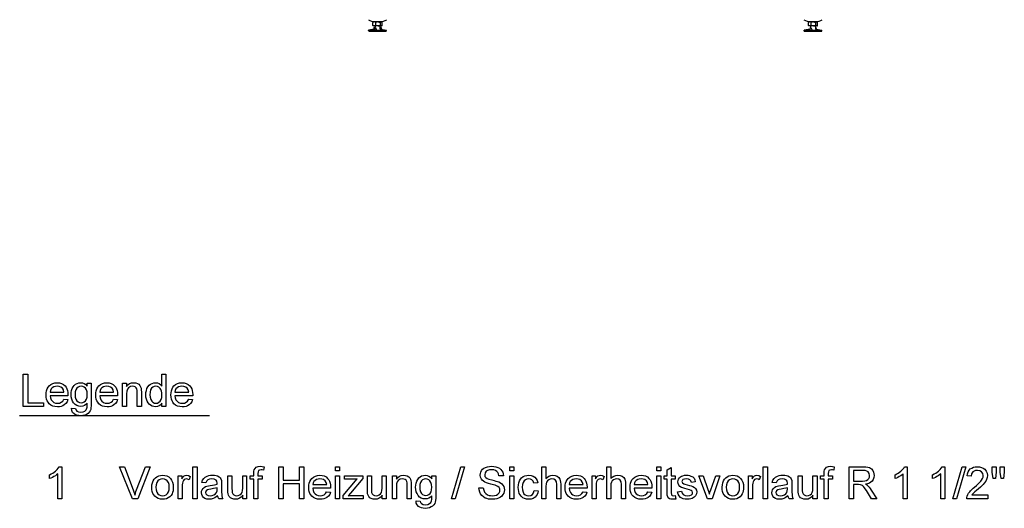
# Model space of a CAD drawing. Extents: x 19 to 403, y 5 to 283.
# Drawn here: x 116 to 223, y 106 to 159 of the extents above; entities that cross this region are included whole.
import ezdxf

# ---------------------------------------------------------------- set-up
doc = ezdxf.new("R2010")
doc.units = 0
doc.layers.get('0').update_dxf_attribs({"linetype": 'CONTINUOUS'})

msp = doc.modelspace()

# ---------------------------------------------------------------- linework, layer by layer
at = {"color": 7, "ltscale": 0.008867}
for p, q in [((154.27, 158.56), (154.27, 158.91)), ((154.27, 158.56), (154.27, 158.91)), ((154.57, 158.56), (154.57, 158.91)), ((155.07, 158.56), (155.07, 158.91)), ((155.26, 158.56), (155.26, 158.91)), ((155.27, 158.56), (155.27, 158.91)), ((201.6, 158.56), (201.6, 158.91)), ((201.9, 158.56), (201.9, 158.91)), ((202.4, 158.56), (202.4, 158.91)), ((202.6, 158.56), (202.6, 158.91))]:
    msp.add_line(p, q, dxfattribs=at)
at = {"color": 7, "ltscale": 0.00016892}
msp.add_line((154.29, 158.93), (154.29, 158.93), dxfattribs=at)
at = {"color": 7, "ltscale": 0.000183728}
msp.add_line((154.29, 158.93), (154.29, 158.93), dxfattribs=at)
at = {"color": 7, "ltscale": 0.000204933}
msp.add_line((154.29, 158.54), (154.29, 158.55), dxfattribs=at)
at = {"color": 7, "ltscale": 0.001424}
for p, q in [((154.34, 158.52), (154.29, 158.55)), ((155.2, 158.52), (155.25, 158.55))]:
    msp.add_line(p, q, dxfattribs=at)
at = {"color": 7, "ltscale": 0.001159}
for p, q in [((154.34, 158.95), (154.3, 158.93)), ((155.2, 158.95), (155.24, 158.93)), ((201.67, 158.95), (201.63, 158.93)), ((202.53, 158.95), (202.57, 158.93)), ((202.53, 158.52), (202.57, 158.54))]:
    msp.add_line(p, q, dxfattribs=at)
at = {"color": 7, "ltscale": 0.001158}
for p, q in [((154.34, 158.52), (154.3, 158.54)), ((155.2, 158.52), (155.24, 158.54)), ((201.67, 158.52), (201.63, 158.54))]:
    msp.add_line(p, q, dxfattribs=at)
at = {"color": 7, "ltscale": 0.012289}
for p, q in [((154.83, 158.95), (154.34, 158.95)), ((154.83, 158.52), (154.34, 158.52)), ((202.16, 158.95), (201.67, 158.95)), ((202.16, 158.52), (201.67, 158.52))]:
    msp.add_line(p, q, dxfattribs=at)
at = {"color": 7, "ltscale": 0.00383}
for p, q in [((154.5, 158.52), (154.5, 158.37)), ((155.03, 158.52), (155.03, 158.37)), ((201.83, 158.52), (201.83, 158.37)), ((202.37, 158.52), (202.37, 158.37))]:
    msp.add_line(p, q, dxfattribs=at)
at = {"color": 7, "ltscale": 0.009324}
for p, q in [((155.2, 158.95), (154.83, 158.95)), ((155.2, 158.52), (154.83, 158.52))]:
    msp.add_line(p, q, dxfattribs=at)
at = {"color": 7, "ltscale": 0.007183}
for p, q in [((155.03, 158.52), (155.03, 158.23)), ((202.37, 158.52), (202.37, 158.23))]:
    msp.add_line(p, q, dxfattribs=at)
at = {"color": 7, "ltscale": 0.000222858}
msp.add_line((155.24, 158.93), (155.25, 158.93), dxfattribs=at)
at = {"color": 7, "ltscale": 0.000217855}
msp.add_line((155.27, 158.91), (155.26, 158.92), dxfattribs=at)
at = {"color": 7, "ltscale": 0.00022502}
msp.add_line((155.27, 158.56), (155.26, 158.56), dxfattribs=at)
at = {"color": 7, "ltscale": 0.001028}
for p, q in [((201.67, 158.52), (201.63, 158.54)), ((202.53, 158.52), (202.57, 158.54))]:
    msp.add_line(p, q, dxfattribs=at)
at = {"color": 7, "ltscale": 0.009323}
for p, q in [((202.53, 158.95), (202.16, 158.95)), ((202.53, 158.52), (202.16, 158.52))]:
    msp.add_line(p, q, dxfattribs=at)
at = {"color": 7, "ltscale": 0.000147725}
msp.add_line((202.57, 158.54), (202.56, 158.54), dxfattribs=at)
at = {"color": 7, "ltscale": 5.26663e-05}
msp.add_line((202.57, 158.54), (202.57, 158.54), dxfattribs=at)
at = {"color": 7, "ltscale": 0.016079}
for p, q in [((154.43, 158.17), (153.8, 158.05)), ((201.77, 158.17), (201.13, 158.05))]:
    msp.add_line(p, q, dxfattribs=at)
at = {"color": 7, "ltscale": 0.039008}
for p, q in [((153.8, 158.05), (155.36, 158.05)), ((201.13, 158.05), (202.69, 158.05))]:
    msp.add_line(p, q, dxfattribs=at)
at = {"color": 7, "ltscale": 0.002517}
for p, q in [((153.81, 157.95), (153.8, 158.05)), ((155.72, 157.95), (155.73, 158.05)), ((155.72, 157.95), (155.73, 158.05)), ((201.15, 157.95), (201.13, 158.05)), ((203.06, 157.95), (203.07, 158.05)), ((203.06, 157.95), (203.07, 158.05))]:
    msp.add_line(p, q, dxfattribs=at)
at = {"color": 7, "ltscale": 0.038537}
for p, q in [((153.81, 157.95), (155.35, 157.95)), ((201.15, 157.95), (202.69, 157.95))]:
    msp.add_line(p, q, dxfattribs=at)
at = {"color": 7, "ltscale": 0.005282}
msp.add_line((154.36, 158.36), (154.33, 158.15), dxfattribs=at)
at = {"color": 7, "ltscale": 0.001977}
msp.add_line((154.43, 158.36), (154.46, 158.29), dxfattribs=at)
at = {"color": 7, "ltscale": 0.005941}
for p, q in [((154.47, 158.36), (154.43, 158.12)), ((201.8, 158.36), (201.76, 158.12))]:
    msp.add_line(p, q, dxfattribs=at)
at = {"color": 7, "ltscale": 0.00607}
for p, q in [((154.54, 158.36), (154.62, 158.14)), ((201.87, 158.36), (201.95, 158.14))]:
    msp.add_line(p, q, dxfattribs=at)
at = {"color": 7, "ltscale": 0.004886}
msp.add_line((155.07, 158.36), (155.1, 158.17), dxfattribs=at)
at = {"color": 7, "ltscale": 0.001979}
msp.add_line((155.11, 158.36), (155.08, 158.29), dxfattribs=at)
at = {"color": 7, "ltscale": 0.016372}
for p, q in [((155.09, 158.17), (155.73, 158.05)), ((202.42, 158.17), (203.07, 158.05))]:
    msp.add_line(p, q, dxfattribs=at)
at = {"color": 7, "ltscale": 0.005283}
msp.add_line((155.17, 158.36), (155.2, 158.15), dxfattribs=at)
at = {"color": 7, "ltscale": 0.009213}
for p, q in [((155.35, 157.95), (155.72, 157.95)), ((202.69, 157.95), (203.06, 157.95))]:
    msp.add_line(p, q, dxfattribs=at)
at = {"color": 7, "ltscale": 0.009325}
for p, q in [((155.36, 158.05), (155.73, 158.05)), ((202.69, 158.05), (203.07, 158.05))]:
    msp.add_line(p, q, dxfattribs=at)
at = {"color": 7, "ltscale": 0.004885}
msp.add_line((202.4, 158.36), (202.43, 158.17), dxfattribs=at)
at = {"color": 7}
msp.add_line((115.87, 116.16), (136.52, 116.16), dxfattribs=at)
for points in [[(154.57, 158.91), (154.56, 158.92), (154.55, 158.92), (154.54, 158.93), (154.52, 158.93), (154.51, 158.94), (154.5, 158.94), (154.49, 158.94), (154.47, 158.95), (154.46, 158.95), (154.45, 158.95), (154.44, 158.95), (154.43, 158.95), (154.41, 158.95), (154.4, 158.95), (154.39, 158.95), (154.38, 158.95), (154.36, 158.95), (154.35, 158.94), (154.34, 158.94), (154.33, 158.94), (154.31, 158.93), (154.3, 158.93), (154.29, 158.92), (154.27, 158.91)], [(154.57, 158.56), (154.56, 158.56), (154.55, 158.55), (154.54, 158.55), (154.52, 158.54), (154.51, 158.54), (154.5, 158.53), (154.49, 158.53), (154.47, 158.53), (154.46, 158.52), (154.45, 158.52), (154.44, 158.52), (154.43, 158.52), (154.41, 158.52), (154.4, 158.52), (154.39, 158.52), (154.38, 158.52), (154.36, 158.53), (154.35, 158.53), (154.34, 158.53), (154.33, 158.54), (154.31, 158.54), (154.3, 158.55), (154.29, 158.55), (154.27, 158.56)], [(154.83, 158.95), (154.81, 158.95), (154.79, 158.95), (154.77, 158.95), (154.75, 158.95), (154.73, 158.95), (154.71, 158.95), (154.69, 158.94), (154.67, 158.94), (154.65, 158.93), (154.63, 158.93), (154.61, 158.93), (154.59, 158.92), (154.57, 158.91)], [(154.83, 158.52), (154.81, 158.52), (154.79, 158.52), (154.77, 158.52), (154.75, 158.52), (154.73, 158.53), (154.71, 158.53), (154.69, 158.53), (154.67, 158.54), (154.65, 158.54), (154.63, 158.54), (154.61, 158.55), (154.59, 158.55), (154.57, 158.56)], [(154.83, 158.95), (154.85, 158.95), (154.86, 158.95), (154.88, 158.95), (154.9, 158.95), (154.92, 158.95), (154.94, 158.94), (154.96, 158.94), (154.98, 158.94), (155, 158.93), (155.02, 158.93), (155.04, 158.92), (155.07, 158.91)], [(154.83, 158.52), (154.85, 158.52), (154.86, 158.52), (154.88, 158.52), (154.9, 158.53), (154.92, 158.53), (154.94, 158.53), (154.96, 158.53), (154.98, 158.54), (155, 158.54), (155.02, 158.55), (155.04, 158.55), (155.07, 158.56)], [(155.24, 158.93), (155.23, 158.93), (155.22, 158.94), (155.22, 158.94), (155.21, 158.95), (155.2, 158.95), (155.19, 158.95), (155.18, 158.95), (155.18, 158.95), (155.17, 158.95), (155.16, 158.95), (155.15, 158.95), (155.14, 158.95), (155.14, 158.95), (155.13, 158.95), (155.12, 158.94), (155.11, 158.94), (155.1, 158.94), (155.09, 158.93), (155.09, 158.93), (155.08, 158.92), (155.07, 158.91)], [(155.24, 158.54), (155.23, 158.54), (155.22, 158.53), (155.22, 158.53), (155.21, 158.53), (155.2, 158.53), (155.19, 158.52), (155.18, 158.52), (155.18, 158.52), (155.17, 158.52), (155.16, 158.52), (155.15, 158.52), (155.14, 158.52), (155.14, 158.52), (155.13, 158.53), (155.12, 158.53), (155.11, 158.53), (155.1, 158.54), (155.09, 158.54), (155.09, 158.55), (155.08, 158.55), (155.07, 158.56)], [(201.9, 158.91), (201.89, 158.92), (201.89, 158.92), (201.87, 158.93), (201.86, 158.93), (201.84, 158.94), (201.83, 158.94), (201.82, 158.94), (201.81, 158.95), (201.79, 158.95), (201.78, 158.95), (201.77, 158.95), (201.76, 158.95), (201.75, 158.95), (201.73, 158.95), (201.72, 158.95), (201.71, 158.95), (201.7, 158.95), (201.69, 158.94), (201.67, 158.94), (201.66, 158.94), (201.65, 158.93), (201.63, 158.93), (201.62, 158.92), (201.6, 158.91)], [(201.9, 158.56), (201.89, 158.56), (201.89, 158.55), (201.87, 158.55), (201.86, 158.54), (201.84, 158.54), (201.83, 158.53), (201.82, 158.53), (201.81, 158.53), (201.79, 158.52), (201.78, 158.52), (201.77, 158.52), (201.76, 158.52), (201.75, 158.52), (201.73, 158.52), (201.72, 158.52), (201.71, 158.52), (201.7, 158.53), (201.69, 158.53), (201.67, 158.53), (201.66, 158.54), (201.65, 158.54), (201.63, 158.55), (201.62, 158.55), (201.6, 158.56)], [(202.16, 158.95), (202.14, 158.95), (202.12, 158.95), (202.1, 158.95), (202.08, 158.95), (202.06, 158.95), (202.04, 158.95), (202.02, 158.94), (202, 158.94), (201.98, 158.93), (201.96, 158.93), (201.94, 158.93), (201.92, 158.92), (201.9, 158.91)], [(202.16, 158.52), (202.14, 158.52), (202.12, 158.52), (202.1, 158.52), (202.08, 158.52), (202.06, 158.53), (202.04, 158.53), (202.02, 158.53), (202, 158.54), (201.98, 158.54), (201.96, 158.54), (201.94, 158.55), (201.92, 158.55), (201.9, 158.56)], [(202.16, 158.95), (202.18, 158.95), (202.2, 158.95), (202.21, 158.95), (202.23, 158.95), (202.25, 158.95), (202.27, 158.94), (202.29, 158.94), (202.31, 158.94), (202.33, 158.93), (202.35, 158.93), (202.38, 158.92), (202.4, 158.91)], [(202.16, 158.52), (202.18, 158.52), (202.2, 158.52), (202.21, 158.52), (202.23, 158.53), (202.25, 158.53), (202.27, 158.53), (202.29, 158.53), (202.31, 158.54), (202.33, 158.54), (202.35, 158.55), (202.38, 158.55), (202.4, 158.56)], [(202.57, 158.93), (202.57, 158.93), (202.56, 158.94), (202.55, 158.94), (202.54, 158.95), (202.53, 158.95), (202.53, 158.95), (202.52, 158.95), (202.51, 158.95), (202.5, 158.95), (202.49, 158.95), (202.49, 158.95), (202.48, 158.95), (202.47, 158.95), (202.46, 158.95), (202.45, 158.94), (202.45, 158.94), (202.44, 158.94), (202.43, 158.93), (202.42, 158.93), (202.41, 158.92), (202.4, 158.91)], [(202.57, 158.54), (202.57, 158.54), (202.56, 158.53), (202.55, 158.53), (202.54, 158.53), (202.53, 158.53), (202.53, 158.52), (202.52, 158.52), (202.51, 158.52), (202.5, 158.52), (202.49, 158.52), (202.49, 158.52), (202.48, 158.52), (202.47, 158.52), (202.46, 158.53), (202.45, 158.53), (202.45, 158.53), (202.44, 158.54), (202.43, 158.54), (202.42, 158.55), (202.41, 158.55), (202.4, 158.56)]]:
    msp.add_lwpolyline(points, dxfattribs=at)
for points in [[(116.26, 117.16), (116.26, 120.66), (116.75, 120.66), (116.75, 117.55), (118.45, 117.55), (118.45, 117.16)], [(131.33, 117.16), (131.33, 117.52), (131.2, 117.34), (131.04, 117.21), (130.86, 117.14), (130.64, 117.11), (130.45, 117.13), (130.27, 117.18), (130.1, 117.27), (129.95, 117.4), (129.82, 117.55), (129.72, 117.74), (129.64, 117.94), (129.6, 118.17), (129.58, 118.42), (129.6, 118.66), (129.64, 118.89), (129.71, 119.1), (129.81, 119.29), (129.93, 119.45), (130.08, 119.57), (130.26, 119.66), (130.44, 119.72), (130.64, 119.73), (130.86, 119.71), (131.05, 119.63), (131.21, 119.51), (131.33, 119.35), (131.33, 120.66), (131.77, 120.66), (131.77, 117.16)], [(120.68, 117.94), (121.11, 117.89), (121.02, 117.66), (120.89, 117.47), (120.71, 117.31), (120.56, 117.22), (120.38, 117.16), (120.19, 117.12), (119.97, 117.11), (119.71, 117.13), (119.47, 117.19), (119.26, 117.3), (119.08, 117.45), (118.96, 117.6), (118.86, 117.76), (118.8, 117.95), (118.76, 118.17), (118.74, 118.4), (118.76, 118.64), (118.8, 118.86), (118.86, 119.06), (118.96, 119.23), (119.08, 119.38), (119.26, 119.54), (119.46, 119.65), (119.69, 119.71), (119.95, 119.73), (120.2, 119.71), (120.42, 119.65), (120.62, 119.54), (120.8, 119.39), (120.91, 119.25), (121.01, 119.08), (121.07, 118.89), (121.11, 118.67), (121.12, 118.44), (121.12, 118.32), (119.18, 118.32), (119.22, 118.08), (119.3, 117.87), (119.43, 117.71), (119.59, 117.59), (119.77, 117.52), (119.98, 117.5), (120.21, 117.52), (120.4, 117.6), (120.56, 117.74)], [(119.18, 118.71), (120.69, 118.71), (120.63, 118.96), (120.51, 119.13), (120.35, 119.25), (120.17, 119.32), (119.95, 119.35), (119.75, 119.33), (119.57, 119.27), (119.42, 119.17), (119.3, 119.05), (119.22, 118.89)], [(121.51, 116.96), (121.95, 116.91), (122, 116.75), (122.09, 116.64), (122.28, 116.55), (122.52, 116.53), (122.78, 116.55), (122.97, 116.64), (123.1, 116.78), (123.18, 116.97), (123.2, 117.08), (123.21, 117.26), (123.22, 117.5), (123.07, 117.35), (122.91, 117.24), (122.73, 117.18), (122.53, 117.16), (122.29, 117.18), (122.08, 117.25), (121.9, 117.37), (121.74, 117.53), (121.62, 117.73), (121.53, 117.94), (121.48, 118.18), (121.47, 118.43), (121.48, 118.67), (121.52, 118.89), (121.59, 119.1), (121.69, 119.29), (121.81, 119.44), (121.95, 119.57), (122.12, 119.66), (122.31, 119.72), (122.51, 119.73), (122.71, 119.71), (122.9, 119.64), (123.07, 119.52), (123.22, 119.35), (123.22, 119.69), (123.65, 119.69), (123.65, 117.5), (123.65, 117.23), (123.62, 117), (123.59, 116.81), (123.53, 116.67), (123.44, 116.52), (123.31, 116.39), (123.15, 116.28), (122.97, 116.2), (122.75, 116.15), (122.51, 116.14), (122.3, 116.15), (122.1, 116.19), (121.93, 116.25), (121.78, 116.34), (121.63, 116.5), (121.54, 116.71)], [(121.9, 118.46), (121.92, 118.17), (121.99, 117.94), (122.09, 117.77), (122.22, 117.64), (122.38, 117.57), (122.56, 117.55), (122.73, 117.57), (122.89, 117.64), (123.03, 117.76), (123.13, 117.94), (123.19, 118.17), (123.22, 118.45), (123.19, 118.72), (123.13, 118.94), (123.02, 119.12), (122.88, 119.25), (122.73, 119.32), (122.55, 119.35), (122.38, 119.32), (122.23, 119.25), (122.09, 119.12), (121.99, 118.95), (121.92, 118.73)], [(126.08, 117.94), (126.51, 117.89), (126.42, 117.66), (126.28, 117.47), (126.11, 117.31), (125.96, 117.22), (125.78, 117.16), (125.59, 117.12), (125.37, 117.11), (125.1, 117.13), (124.86, 117.19), (124.65, 117.3), (124.47, 117.45), (124.35, 117.6), (124.26, 117.76), (124.19, 117.95), (124.15, 118.17), (124.14, 118.4), (124.15, 118.64), (124.19, 118.86), (124.26, 119.06), (124.35, 119.23), (124.47, 119.38), (124.65, 119.54), (124.86, 119.65), (125.09, 119.71), (125.35, 119.73), (125.59, 119.71), (125.82, 119.65), (126.02, 119.54), (126.19, 119.39), (126.31, 119.25), (126.4, 119.08), (126.47, 118.89), (126.51, 118.67), (126.52, 118.44), (126.52, 118.32), (124.58, 118.32), (124.61, 118.08), (124.7, 117.87), (124.82, 117.71), (124.98, 117.59), (125.17, 117.52), (125.38, 117.5), (125.61, 117.52), (125.8, 117.6), (125.96, 117.74)], [(124.58, 118.71), (126.08, 118.71), (126.02, 118.96), (125.91, 119.13), (125.75, 119.25), (125.56, 119.32), (125.34, 119.35), (125.14, 119.33), (124.97, 119.27), (124.81, 119.17), (124.69, 119.05), (124.61, 118.89)], [(127.06, 117.16), (127.06, 119.69), (127.49, 119.69), (127.49, 119.33), (127.64, 119.51), (127.82, 119.63), (128.03, 119.71), (128.27, 119.73), (128.48, 119.71), (128.67, 119.65), (128.83, 119.56), (128.95, 119.44), (129.02, 119.29), (129.07, 119.12), (129.09, 118.96), (129.1, 118.71), (129.1, 117.16), (128.66, 117.16), (128.66, 118.68), (128.65, 118.9), (128.61, 119.06), (128.54, 119.18), (128.44, 119.27), (128.3, 119.33), (128.15, 119.35), (127.9, 119.3), (127.69, 119.17), (127.58, 119.03), (127.51, 118.81), (127.49, 118.52), (127.49, 117.16)], [(130.02, 118.42), (130.04, 118.14), (130.11, 117.91), (130.22, 117.73), (130.36, 117.6), (130.51, 117.52), (130.68, 117.5), (130.86, 117.52), (131.01, 117.6), (131.14, 117.72), (131.25, 117.89), (131.31, 118.11), (131.33, 118.39), (131.32, 118.62), (131.28, 118.82), (131.22, 118.98), (131.14, 119.11), (131, 119.24), (130.84, 119.32), (130.67, 119.35), (130.49, 119.32), (130.34, 119.25), (130.21, 119.12), (130.1, 118.95), (130.04, 118.71)], [(134.24, 117.94), (134.67, 117.89), (134.58, 117.66), (134.45, 117.47), (134.28, 117.31), (134.12, 117.22), (133.95, 117.16), (133.75, 117.12), (133.54, 117.11), (133.27, 117.13), (133.03, 117.19), (132.82, 117.3), (132.64, 117.45), (132.52, 117.6), (132.43, 117.76), (132.36, 117.95), (132.32, 118.17), (132.31, 118.4), (132.32, 118.64), (132.36, 118.86), (132.43, 119.06), (132.52, 119.23), (132.64, 119.38), (132.82, 119.54), (133.03, 119.65), (133.26, 119.71), (133.51, 119.73), (133.76, 119.71), (133.98, 119.65), (134.18, 119.54), (134.36, 119.39), (134.48, 119.25), (134.57, 119.08), (134.63, 118.89), (134.67, 118.67), (134.69, 118.44), (134.69, 118.32), (132.74, 118.32), (132.78, 118.08), (132.86, 117.87), (132.99, 117.71), (133.15, 117.59), (133.34, 117.52), (133.54, 117.5), (133.77, 117.52), (133.97, 117.6), (134.12, 117.74)], [(132.74, 118.71), (134.25, 118.71), (134.19, 118.96), (134.08, 119.13), (133.92, 119.25), (133.73, 119.32), (133.51, 119.35), (133.31, 119.33), (133.13, 119.27), (132.98, 119.17), (132.86, 119.05), (132.78, 118.89)], [(120.44, 107.09), (120.01, 107.09), (120.01, 109.82), (119.89, 109.72), (119.75, 109.62), (119.59, 109.53), (119.43, 109.44), (119.27, 109.36), (119.13, 109.3), (119.13, 109.72), (119.31, 109.81), (119.48, 109.91), (119.63, 110.01), (119.77, 110.13), (119.94, 110.29), (120.07, 110.44), (120.16, 110.59), (120.44, 110.59)], [(128.14, 107.09), (126.73, 110.59), (127.25, 110.59), (128.2, 108.07), (128.27, 107.88), (128.34, 107.69), (128.39, 107.51), (128.45, 107.7), (128.51, 107.89), (128.58, 108.07), (129.53, 110.59), (130.06, 110.59), (128.7, 107.09)], [(134.71, 107.09), (134.71, 110.59), (135.15, 110.59), (135.15, 107.09)], [(141.32, 107.09), (141.32, 109.23), (140.93, 109.23), (140.93, 109.62), (141.32, 109.62), (141.32, 109.89), (141.33, 110.11), (141.37, 110.27), (141.46, 110.42), (141.59, 110.54), (141.78, 110.62), (142.03, 110.64), (142.22, 110.63), (142.43, 110.6), (142.37, 110.23), (142.24, 110.25), (142.11, 110.25), (141.95, 110.23), (141.84, 110.17), (141.78, 110.05), (141.76, 109.86), (141.76, 109.62), (142.24, 109.62), (142.24, 109.23), (141.76, 109.23), (141.76, 107.09)], [(144.03, 107.09), (144.03, 110.59), (144.52, 110.59), (144.52, 109.14), (146.27, 109.14), (146.27, 110.59), (146.76, 110.59), (146.76, 107.09), (146.27, 107.09), (146.27, 108.75), (144.52, 108.75), (144.52, 107.09)], [(150.21, 110.16), (150.21, 110.59), (150.65, 110.59), (150.65, 110.16)], [(162.8, 107.09), (163.82, 110.59), (164.22, 110.59), (163.2, 107.09)], [(165.78, 108.31), (166.26, 108.31), (166.31, 108.05), (166.4, 107.84), (166.54, 107.68), (166.73, 107.55), (166.89, 107.48), (167.06, 107.45), (167.24, 107.43), (167.48, 107.46), (167.68, 107.52), (167.85, 107.62), (167.97, 107.75), (168.04, 107.9), (168.06, 108.06), (168.04, 108.2), (167.97, 108.33), (167.85, 108.44), (167.68, 108.53), (167.55, 108.58), (167.36, 108.63), (167.09, 108.7), (166.82, 108.78), (166.6, 108.85), (166.44, 108.92), (166.28, 109.02), (166.15, 109.13), (166.05, 109.25), (165.95, 109.45), (165.92, 109.68), (165.94, 109.85), (165.99, 110.02), (166.07, 110.18), (166.19, 110.32), (166.33, 110.43), (166.51, 110.52), (166.71, 110.59), (166.92, 110.63), (167.15, 110.64), (167.39, 110.63), (167.62, 110.59), (167.83, 110.52), (168.01, 110.43), (168.16, 110.31), (168.28, 110.16), (168.37, 109.99), (168.43, 109.82), (168.45, 109.62), (167.96, 109.62), (167.92, 109.81), (167.85, 109.97), (167.74, 110.09), (167.59, 110.18), (167.4, 110.24), (167.16, 110.25), (166.93, 110.24), (166.73, 110.18), (166.59, 110.1), (166.45, 109.93), (166.41, 109.72), (166.44, 109.55), (166.54, 109.41), (166.67, 109.33), (166.88, 109.24), (167.19, 109.16), (167.44, 109.1), (167.64, 109.04), (167.81, 108.99), (167.94, 108.94), (168.13, 108.83), (168.28, 108.72), (168.4, 108.58), (168.48, 108.43), (168.53, 108.27), (168.55, 108.09), (168.53, 107.91), (168.48, 107.73), (168.39, 107.56), (168.27, 107.41), (168.12, 107.28), (167.93, 107.18), (167.73, 107.11), (167.5, 107.06), (167.26, 107.05), (167.03, 107.05), (166.83, 107.08), (166.64, 107.13), (166.47, 107.19), (166.27, 107.31), (166.1, 107.46), (165.97, 107.64), (165.87, 107.84), (165.8, 108.07)], [(169.13, 110.16), (169.13, 110.59), (169.57, 110.59), (169.57, 110.16)], [(172.63, 107.09), (172.63, 110.59), (173.07, 110.59), (173.07, 109.3), (173.23, 109.46), (173.4, 109.58), (173.6, 109.65), (173.81, 109.67), (174.07, 109.64), (174.29, 109.56), (174.47, 109.43), (174.59, 109.26), (174.63, 109.11), (174.66, 108.92), (174.67, 108.69), (174.67, 107.09), (174.24, 107.09), (174.24, 108.68), (174.2, 108.95), (174.1, 109.14), (173.94, 109.25), (173.72, 109.28), (173.54, 109.26), (173.37, 109.18), (173.23, 109.07), (173.14, 108.92), (173.09, 108.72), (173.07, 108.46), (173.07, 107.09)], [(179.68, 107.09), (179.68, 110.59), (180.12, 110.59), (180.12, 109.3), (180.27, 109.46), (180.45, 109.58), (180.65, 109.65), (180.86, 109.67), (181.12, 109.64), (181.34, 109.56), (181.52, 109.43), (181.63, 109.26), (181.68, 109.11), (181.71, 108.92), (181.72, 108.69), (181.72, 107.09), (181.28, 107.09), (181.28, 108.68), (181.25, 108.95), (181.15, 109.14), (180.99, 109.25), (180.77, 109.28), (180.59, 109.26), (180.42, 109.18), (180.28, 109.07), (180.19, 108.92), (180.13, 108.72), (180.12, 108.46), (180.12, 107.09)], [(185.12, 110.16), (185.12, 110.59), (185.56, 110.59), (185.56, 110.16)], [(187.12, 107.46), (187.17, 107.08), (186.99, 107.05), (186.84, 107.05), (186.63, 107.06), (186.48, 107.12), (186.37, 107.2), (186.3, 107.31), (186.26, 107.49), (186.24, 107.8), (186.24, 109.23), (185.9, 109.23), (185.9, 109.62), (186.24, 109.62), (186.24, 110.25), (186.68, 110.5), (186.68, 109.62), (187.12, 109.62), (187.12, 109.23), (186.68, 109.23), (186.68, 107.78), (186.7, 107.55), (186.78, 107.46), (186.93, 107.43)], [(196.69, 107.09), (196.69, 110.59), (197.13, 110.59), (197.13, 107.09)], [(203.3, 107.09), (203.3, 109.23), (202.92, 109.23), (202.92, 109.62), (203.3, 109.62), (203.3, 109.89), (203.32, 110.11), (203.35, 110.27), (203.44, 110.42), (203.57, 110.54), (203.76, 110.62), (204.02, 110.64), (204.21, 110.63), (204.41, 110.6), (204.35, 110.23), (204.22, 110.25), (204.1, 110.25), (203.93, 110.23), (203.82, 110.17), (203.76, 110.05), (203.74, 109.86), (203.74, 109.62), (204.23, 109.62), (204.23, 109.23), (203.74, 109.23), (203.74, 107.09)], [(206.02, 107.09), (206.02, 110.59), (207.55, 110.59), (207.82, 110.58), (208.05, 110.55), (208.23, 110.5), (208.44, 110.37), (208.6, 110.17), (208.68, 110.01), (208.72, 109.83), (208.74, 109.64), (208.71, 109.41), (208.64, 109.2), (208.51, 109.02), (208.38, 108.91), (208.22, 108.81), (208.02, 108.74), (207.8, 108.7), (207.95, 108.61), (208.07, 108.52), (208.19, 108.39), (208.32, 108.23), (208.43, 108.05), (209.02, 107.09), (208.46, 107.09), (208.01, 107.83), (207.89, 108.02), (207.78, 108.18), (207.69, 108.31), (207.57, 108.46), (207.47, 108.54), (207.27, 108.63), (207.02, 108.65), (206.5, 108.65), (206.5, 107.09)], [(212.32, 107.09), (211.88, 107.09), (211.88, 109.82), (211.77, 109.72), (211.63, 109.62), (211.47, 109.53), (211.31, 109.44), (211.15, 109.36), (211.01, 109.3), (211.01, 109.72), (211.19, 109.81), (211.35, 109.91), (211.51, 110.01), (211.65, 110.13), (211.82, 110.29), (211.95, 110.44), (212.04, 110.59), (212.32, 110.59)], [(216.41, 107.09), (215.97, 107.09), (215.97, 109.82), (215.85, 109.72), (215.71, 109.62), (215.55, 109.53), (215.39, 109.44), (215.24, 109.36), (215.09, 109.3), (215.09, 109.72), (215.27, 109.81), (215.44, 109.91), (215.59, 110.01), (215.73, 110.13), (215.9, 110.29), (216.03, 110.44), (216.12, 110.59), (216.41, 110.59)], [(217.28, 107.09), (218.3, 110.59), (218.7, 110.59), (217.68, 107.09)], [(221.09, 107.53), (221.09, 107.09), (218.8, 107.09), (218.81, 107.25), (218.85, 107.4), (218.92, 107.56), (219.01, 107.72), (219.12, 107.87), (219.22, 107.99), (219.35, 108.11), (219.49, 108.25), (219.66, 108.39), (219.87, 108.57), (220.05, 108.73), (220.2, 108.88), (220.32, 109.01), (220.41, 109.12), (220.52, 109.3), (220.58, 109.46), (220.6, 109.63), (220.56, 109.85), (220.42, 110.04), (220.22, 110.16), (219.96, 110.2), (219.77, 110.19), (219.61, 110.13), (219.47, 110.04), (219.33, 109.84), (219.29, 109.57), (218.85, 109.62), (218.89, 109.84), (218.96, 110.04), (219.06, 110.21), (219.19, 110.35), (219.34, 110.45), (219.53, 110.53), (219.73, 110.58), (219.97, 110.59), (220.2, 110.58), (220.41, 110.52), (220.59, 110.44), (220.75, 110.32), (220.91, 110.12), (221.01, 109.89), (221.04, 109.63), (221.02, 109.42), (220.96, 109.22), (220.86, 109.01), (220.7, 108.79), (220.59, 108.67), (220.45, 108.53), (220.28, 108.37), (220.07, 108.19), (219.85, 108), (219.68, 107.86), (219.57, 107.76), (219.46, 107.64), (219.37, 107.53)], [(221.68, 109.33), (221.57, 110.01), (221.57, 110.59), (222.01, 110.59), (222.01, 110.01), (221.91, 109.33)], [(222.55, 109.33), (222.45, 110.01), (222.45, 110.59), (222.88, 110.59), (222.88, 110.01), (222.78, 109.33)], [(130.24, 108.36), (130.25, 108.62), (130.3, 108.86), (130.38, 109.06), (130.48, 109.24), (130.62, 109.39), (130.79, 109.51), (130.98, 109.6), (131.18, 109.65), (131.41, 109.67), (131.65, 109.65), (131.87, 109.59), (132.07, 109.48), (132.25, 109.33), (132.39, 109.14), (132.49, 108.93), (132.55, 108.68), (132.57, 108.39), (132.56, 108.16), (132.54, 107.96), (132.49, 107.78), (132.43, 107.63), (132.32, 107.46), (132.18, 107.32), (132.01, 107.2), (131.82, 107.11), (131.62, 107.06), (131.41, 107.05), (131.16, 107.07), (130.93, 107.13), (130.73, 107.24), (130.56, 107.38), (130.44, 107.53), (130.35, 107.7), (130.29, 107.9), (130.25, 108.12)], [(130.68, 108.36), (130.7, 108.08), (130.77, 107.84), (130.88, 107.66), (131.03, 107.54), (131.21, 107.46), (131.41, 107.43), (131.6, 107.46), (131.78, 107.54), (131.93, 107.67), (132.04, 107.85), (132.11, 108.08), (132.13, 108.37), (132.11, 108.65), (132.04, 108.87), (131.92, 109.05), (131.77, 109.18), (131.6, 109.26), (131.41, 109.28), (131.21, 109.26), (131.03, 109.18), (130.88, 109.05), (130.77, 108.87), (130.7, 108.64)], [(133.11, 107.09), (133.11, 109.62), (133.49, 109.62), (133.49, 109.28), (133.63, 109.48), (133.75, 109.6), (133.87, 109.65), (134.01, 109.67), (134.21, 109.64), (134.42, 109.55), (134.28, 109.16), (134.13, 109.25), (133.99, 109.28), (133.76, 109.2), (133.67, 109.09), (133.61, 108.96), (133.57, 108.8), (133.55, 108.63), (133.54, 108.45), (133.54, 107.09)], [(137.38, 107.43), (137.22, 107.31), (137.07, 107.21), (136.92, 107.13), (136.7, 107.07), (136.47, 107.05), (136.22, 107.07), (136.01, 107.14), (135.85, 107.25), (135.73, 107.4), (135.66, 107.57), (135.63, 107.77), (135.65, 107.94), (135.72, 108.1), (135.81, 108.24), (135.93, 108.35), (136.07, 108.43), (136.23, 108.49), (136.38, 108.52), (136.59, 108.55), (136.83, 108.58), (137.03, 108.62), (137.2, 108.66), (137.33, 108.7), (137.34, 108.8), (137.31, 109.01), (137.22, 109.15), (137.02, 109.25), (136.75, 109.28), (136.5, 109.26), (136.32, 109.18), (136.2, 109.05), (136.12, 108.84), (135.68, 108.89), (135.76, 109.14), (135.87, 109.33), (136.03, 109.47), (136.25, 109.58), (136.43, 109.63), (136.62, 109.66), (136.83, 109.67), (137.04, 109.66), (137.21, 109.64), (137.36, 109.59), (137.54, 109.51), (137.67, 109.4), (137.75, 109.27), (137.8, 109.1), (137.82, 108.95), (137.82, 108.72), (137.82, 108.18), (137.82, 107.84), (137.83, 107.59), (137.85, 107.43), (137.89, 107.26), (137.97, 107.09), (137.53, 107.09), (137.44, 107.25)], [(140.11, 107.09), (140.11, 107.49), (139.95, 107.3), (139.77, 107.16), (139.56, 107.07), (139.33, 107.05), (139.13, 107.07), (138.93, 107.13), (138.77, 107.23), (138.65, 107.35), (138.58, 107.49), (138.53, 107.66), (138.51, 107.82), (138.5, 108.06), (138.5, 109.62), (138.94, 109.62), (138.94, 108.24), (138.95, 107.96), (138.97, 107.79), (139.03, 107.64), (139.13, 107.53), (139.28, 107.46), (139.45, 107.43), (139.63, 107.46), (139.8, 107.53), (139.94, 107.65), (140.04, 107.8), (140.09, 108), (140.11, 108.28), (140.11, 109.62), (140.54, 109.62), (140.54, 107.09)], [(149.23, 107.87), (149.66, 107.82), (149.57, 107.59), (149.44, 107.4), (149.26, 107.25), (149.11, 107.16), (148.93, 107.1), (148.74, 107.06), (148.52, 107.05), (148.25, 107.07), (148.01, 107.13), (147.8, 107.24), (147.62, 107.38), (147.5, 107.53), (147.41, 107.7), (147.34, 107.89), (147.3, 108.1), (147.29, 108.34), (147.3, 108.58), (147.34, 108.8), (147.41, 108.99), (147.51, 109.17), (147.63, 109.32), (147.81, 109.47), (148.01, 109.58), (148.24, 109.65), (148.5, 109.67), (148.75, 109.65), (148.97, 109.59), (149.17, 109.48), (149.34, 109.33), (149.46, 109.18), (149.55, 109.01), (149.62, 108.82), (149.66, 108.61), (149.67, 108.37), (149.67, 108.26), (147.73, 108.26), (147.77, 108.01), (147.85, 107.81), (147.98, 107.65), (148.14, 107.53), (148.32, 107.46), (148.53, 107.43), (148.76, 107.46), (148.95, 107.54), (149.11, 107.67)], [(147.73, 108.65), (149.24, 108.65), (149.18, 108.89), (149.06, 109.07), (148.9, 109.19), (148.71, 109.26), (148.5, 109.28), (148.3, 109.26), (148.12, 109.2), (147.97, 109.11), (147.84, 108.98), (147.77, 108.83)], [(150.21, 107.09), (150.21, 109.62), (150.65, 109.62), (150.65, 107.09)], [(151.03, 107.09), (151.03, 107.46), (152.57, 109.28), (152.33, 109.24), (152.13, 109.23), (151.18, 109.23), (151.18, 109.62), (153.17, 109.62), (153.17, 109.33), (151.82, 107.73), (151.57, 107.43), (151.75, 107.46), (151.93, 107.48), (152.09, 107.48), (153.22, 107.48), (153.22, 107.09)], [(155.26, 107.09), (155.26, 107.49), (155.11, 107.3), (154.93, 107.16), (154.72, 107.07), (154.49, 107.05), (154.28, 107.07), (154.09, 107.13), (153.93, 107.23), (153.81, 107.35), (153.73, 107.49), (153.68, 107.66), (153.67, 107.82), (153.66, 108.06), (153.66, 109.62), (154.1, 109.62), (154.1, 108.24), (154.1, 107.96), (154.12, 107.79), (154.18, 107.64), (154.29, 107.53), (154.43, 107.46), (154.61, 107.43), (154.79, 107.46), (154.96, 107.53), (155.1, 107.65), (155.19, 107.8), (155.25, 108), (155.26, 108.28), (155.26, 109.62), (155.7, 109.62), (155.7, 107.09)], [(156.38, 107.09), (156.38, 109.62), (156.82, 109.62), (156.82, 109.26), (156.97, 109.44), (157.15, 109.57), (157.35, 109.64), (157.59, 109.67), (157.8, 109.65), (158, 109.59), (158.16, 109.49), (158.27, 109.37), (158.35, 109.23), (158.4, 109.06), (158.42, 108.9), (158.42, 108.64), (158.42, 107.09), (157.99, 107.09), (157.99, 108.61), (157.97, 108.84), (157.94, 109), (157.87, 109.12), (157.76, 109.21), (157.63, 109.26), (157.47, 109.28), (157.22, 109.24), (157.01, 109.11), (156.91, 108.96), (156.84, 108.74), (156.82, 108.46), (156.82, 107.09)], [(158.96, 106.9), (159.4, 106.85), (159.44, 106.69), (159.54, 106.58), (159.72, 106.49), (159.96, 106.46), (160.22, 106.49), (160.41, 106.58), (160.55, 106.72), (160.63, 106.9), (160.65, 107.02), (160.66, 107.19), (160.66, 107.43), (160.51, 107.29), (160.35, 107.18), (160.17, 107.12), (159.98, 107.09), (159.74, 107.12), (159.52, 107.19), (159.34, 107.3), (159.19, 107.47), (159.07, 107.67), (158.98, 107.88), (158.93, 108.11), (158.91, 108.37), (158.92, 108.6), (158.96, 108.82), (159.03, 109.03), (159.13, 109.22), (159.25, 109.38), (159.4, 109.5), (159.56, 109.6), (159.75, 109.65), (159.95, 109.67), (160.16, 109.65), (160.34, 109.57), (160.51, 109.45), (160.66, 109.28), (160.66, 109.62), (161.1, 109.62), (161.1, 107.44), (161.09, 107.17), (161.07, 106.94), (161.03, 106.75), (160.98, 106.6), (160.88, 106.45), (160.75, 106.32), (160.6, 106.22), (160.41, 106.14), (160.2, 106.09), (159.96, 106.07), (159.74, 106.09), (159.55, 106.12), (159.38, 106.19), (159.23, 106.28), (159.07, 106.44), (158.98, 106.65)], [(159.35, 108.4), (159.37, 108.11), (159.43, 107.88), (159.53, 107.7), (159.67, 107.58), (159.82, 107.51), (160, 107.48), (160.18, 107.51), (160.33, 107.58), (160.47, 107.7), (160.58, 107.87), (160.64, 108.1), (160.66, 108.38), (160.64, 108.66), (160.57, 108.88), (160.46, 109.06), (160.33, 109.18), (160.17, 109.26), (160, 109.28), (159.82, 109.26), (159.67, 109.18), (159.54, 109.06), (159.43, 108.89), (159.37, 108.67)], [(169.13, 107.09), (169.13, 109.62), (169.57, 109.62), (169.57, 107.09)], [(171.8, 108.02), (172.24, 107.97), (172.19, 107.76), (172.12, 107.58), (172.02, 107.42), (171.89, 107.29), (171.69, 107.15), (171.46, 107.07), (171.2, 107.05), (170.95, 107.07), (170.73, 107.13), (170.54, 107.23), (170.37, 107.38), (170.26, 107.53), (170.17, 107.7), (170.11, 107.89), (170.07, 108.11), (170.05, 108.35), (170.07, 108.61), (170.11, 108.85), (170.19, 109.06), (170.29, 109.25), (170.43, 109.4), (170.6, 109.52), (170.79, 109.6), (170.99, 109.65), (171.2, 109.67), (171.45, 109.65), (171.67, 109.57), (171.86, 109.45), (172.01, 109.29), (172.12, 109.09), (172.19, 108.84), (171.76, 108.8), (171.68, 109.01), (171.55, 109.16), (171.39, 109.25), (171.2, 109.28), (171, 109.26), (170.83, 109.18), (170.69, 109.06), (170.58, 108.88), (170.51, 108.65), (170.49, 108.36), (170.51, 108.07), (170.58, 107.83), (170.68, 107.65), (170.82, 107.53), (170.99, 107.46), (171.18, 107.43), (171.41, 107.47), (171.6, 107.58), (171.73, 107.76)], [(177.1, 107.87), (177.53, 107.82), (177.44, 107.59), (177.3, 107.4), (177.13, 107.25), (176.98, 107.16), (176.8, 107.1), (176.61, 107.06), (176.39, 107.05), (176.12, 107.07), (175.88, 107.13), (175.67, 107.24), (175.49, 107.38), (175.37, 107.53), (175.28, 107.7), (175.21, 107.89), (175.17, 108.1), (175.16, 108.34), (175.17, 108.58), (175.21, 108.8), (175.28, 108.99), (175.37, 109.17), (175.49, 109.32), (175.68, 109.47), (175.88, 109.58), (176.11, 109.65), (176.37, 109.67), (176.61, 109.65), (176.84, 109.59), (177.04, 109.48), (177.21, 109.33), (177.33, 109.18), (177.42, 109.01), (177.49, 108.82), (177.53, 108.61), (177.54, 108.37), (177.54, 108.26), (175.6, 108.26), (175.64, 108.01), (175.72, 107.81), (175.84, 107.65), (176, 107.53), (176.19, 107.46), (176.4, 107.43), (176.63, 107.46), (176.82, 107.54), (176.98, 107.67)], [(175.6, 108.65), (177.1, 108.65), (177.05, 108.89), (176.93, 109.07), (176.77, 109.19), (176.58, 109.26), (176.36, 109.28), (176.17, 109.26), (175.99, 109.2), (175.83, 109.11), (175.71, 108.98), (175.63, 108.83)], [(178.08, 107.09), (178.08, 109.62), (178.46, 109.62), (178.46, 109.28), (178.6, 109.48), (178.72, 109.6), (178.84, 109.65), (178.98, 109.67), (179.18, 109.64), (179.39, 109.55), (179.25, 109.16), (179.1, 109.25), (178.96, 109.28), (178.73, 109.2), (178.64, 109.09), (178.58, 108.96), (178.54, 108.8), (178.52, 108.63), (178.51, 108.45), (178.51, 107.09)], [(184.15, 107.87), (184.58, 107.82), (184.48, 107.59), (184.35, 107.4), (184.18, 107.25), (184.02, 107.16), (183.85, 107.1), (183.65, 107.06), (183.44, 107.05), (183.17, 107.07), (182.93, 107.13), (182.72, 107.24), (182.54, 107.38), (182.42, 107.53), (182.33, 107.7), (182.26, 107.89), (182.22, 108.1), (182.21, 108.34), (182.22, 108.58), (182.26, 108.8), (182.33, 108.99), (182.42, 109.17), (182.54, 109.32), (182.72, 109.47), (182.93, 109.58), (183.16, 109.65), (183.41, 109.67), (183.66, 109.65), (183.89, 109.59), (184.09, 109.48), (184.26, 109.33), (184.38, 109.18), (184.47, 109.01), (184.54, 108.82), (184.58, 108.61), (184.59, 108.37), (184.59, 108.26), (182.65, 108.26), (182.68, 108.01), (182.77, 107.81), (182.89, 107.65), (183.05, 107.53), (183.24, 107.46), (183.45, 107.43), (183.68, 107.46), (183.87, 107.54), (184.03, 107.67)], [(182.65, 108.65), (184.15, 108.65), (184.09, 108.89), (183.98, 109.07), (183.82, 109.19), (183.63, 109.26), (183.41, 109.28), (183.21, 109.26), (183.04, 109.2), (182.88, 109.11), (182.76, 108.98), (182.68, 108.83)], [(185.12, 107.09), (185.12, 109.62), (185.56, 109.62), (185.56, 107.09)], [(187.36, 107.87), (187.8, 107.92), (187.86, 107.71), (187.99, 107.56), (188.19, 107.47), (188.44, 107.43), (188.69, 107.46), (188.87, 107.54), (188.98, 107.66), (189.01, 107.8), (188.97, 107.92), (188.85, 108.01), (188.68, 108.07), (188.41, 108.15), (188.15, 108.22), (187.94, 108.29), (187.79, 108.35), (187.62, 108.46), (187.51, 108.6), (187.43, 108.76), (187.41, 108.94), (187.43, 109.1), (187.49, 109.25), (187.57, 109.39), (187.69, 109.49), (187.81, 109.56), (187.96, 109.62), (188.13, 109.66), (188.32, 109.67), (188.51, 109.66), (188.68, 109.63), (188.83, 109.58), (189.03, 109.48), (189.16, 109.34), (189.25, 109.17), (189.3, 108.94), (188.87, 108.89), (188.82, 109.06), (188.71, 109.18), (188.56, 109.26), (188.35, 109.28), (188.12, 109.26), (187.96, 109.19), (187.85, 108.98), (187.9, 108.85), (188.05, 108.74), (188.17, 108.71), (188.4, 108.64), (188.66, 108.57), (188.86, 108.5), (189.02, 108.44), (189.2, 108.35), (189.34, 108.22), (189.42, 108.05), (189.45, 107.85), (189.42, 107.64), (189.33, 107.44), (189.17, 107.27), (188.97, 107.15), (188.8, 107.09), (188.63, 107.06), (188.44, 107.05), (188.21, 107.06), (188, 107.1), (187.83, 107.16), (187.69, 107.25), (187.54, 107.42), (187.43, 107.62)], [(190.61, 107.09), (189.69, 109.62), (190.16, 109.62), (190.68, 108.11), (190.73, 107.94), (190.79, 107.77), (190.84, 107.6), (190.88, 107.74), (190.93, 107.9), (190.99, 108.08), (191.52, 109.62), (191.98, 109.62), (191.12, 107.09)], [(192.22, 108.36), (192.24, 108.62), (192.28, 108.86), (192.36, 109.06), (192.47, 109.24), (192.61, 109.39), (192.78, 109.51), (192.96, 109.6), (193.17, 109.65), (193.39, 109.67), (193.63, 109.65), (193.86, 109.59), (194.05, 109.48), (194.23, 109.33), (194.37, 109.14), (194.47, 108.93), (194.53, 108.68), (194.55, 108.39), (194.55, 108.16), (194.52, 107.96), (194.47, 107.78), (194.41, 107.63), (194.3, 107.46), (194.16, 107.32), (193.99, 107.2), (193.8, 107.11), (193.6, 107.06), (193.39, 107.05), (193.14, 107.07), (192.92, 107.13), (192.72, 107.24), (192.54, 107.38), (192.43, 107.53), (192.34, 107.7), (192.27, 107.9), (192.23, 108.12)], [(192.66, 108.36), (192.68, 108.08), (192.75, 107.84), (192.87, 107.66), (193.02, 107.54), (193.19, 107.46), (193.39, 107.43), (193.59, 107.46), (193.76, 107.54), (193.91, 107.67), (194.03, 107.85), (194.09, 108.08), (194.12, 108.37), (194.09, 108.65), (194.02, 108.87), (193.91, 109.05), (193.76, 109.18), (193.59, 109.26), (193.39, 109.28), (193.19, 109.26), (193.02, 109.18), (192.87, 109.05), (192.75, 108.87), (192.68, 108.64)], [(195.09, 107.09), (195.09, 109.62), (195.48, 109.62), (195.48, 109.28), (195.61, 109.48), (195.73, 109.6), (195.86, 109.65), (195.99, 109.67), (196.19, 109.64), (196.4, 109.55), (196.26, 109.16), (196.12, 109.25), (195.97, 109.28), (195.74, 109.2), (195.65, 109.09), (195.59, 108.96), (195.56, 108.8), (195.53, 108.63), (195.53, 108.45), (195.53, 107.09)], [(199.37, 107.43), (199.21, 107.31), (199.05, 107.21), (198.91, 107.13), (198.69, 107.07), (198.45, 107.05), (198.2, 107.07), (198, 107.14), (197.83, 107.25), (197.71, 107.4), (197.64, 107.57), (197.62, 107.77), (197.64, 107.94), (197.7, 108.1), (197.79, 108.24), (197.91, 108.35), (198.05, 108.43), (198.21, 108.49), (198.36, 108.52), (198.58, 108.55), (198.81, 108.58), (199.01, 108.62), (199.18, 108.66), (199.32, 108.7), (199.32, 108.8), (199.29, 109.01), (199.2, 109.15), (199.01, 109.25), (198.74, 109.28), (198.48, 109.26), (198.31, 109.18), (198.19, 109.05), (198.1, 108.84), (197.67, 108.89), (197.74, 109.14), (197.86, 109.33), (198.02, 109.47), (198.24, 109.58), (198.41, 109.63), (198.61, 109.66), (198.82, 109.67), (199.02, 109.66), (199.2, 109.64), (199.35, 109.59), (199.53, 109.51), (199.65, 109.4), (199.73, 109.27), (199.78, 109.1), (199.8, 108.95), (199.8, 108.72), (199.8, 108.18), (199.81, 107.84), (199.82, 107.59), (199.83, 107.43), (199.88, 107.26), (199.95, 107.09), (199.51, 107.09), (199.42, 107.25)], [(202.09, 107.09), (202.09, 107.49), (201.93, 107.3), (201.75, 107.16), (201.55, 107.07), (201.32, 107.05), (201.11, 107.07), (200.92, 107.13), (200.75, 107.23), (200.64, 107.35), (200.56, 107.49), (200.51, 107.66), (200.49, 107.82), (200.49, 108.06), (200.49, 109.62), (200.92, 109.62), (200.92, 108.24), (200.93, 107.96), (200.95, 107.79), (201.01, 107.64), (201.12, 107.53), (201.26, 107.46), (201.43, 107.43), (201.62, 107.46), (201.79, 107.53), (201.93, 107.65), (202.02, 107.8), (202.07, 108), (202.09, 108.28), (202.09, 109.62), (202.53, 109.62), (202.53, 107.09)], [(206.5, 109.04), (207.46, 109.04), (207.73, 109.05), (207.92, 109.1), (208.07, 109.19), (208.17, 109.32), (208.23, 109.47), (208.25, 109.63), (208.21, 109.86), (208.09, 110.04), (207.96, 110.13), (207.78, 110.19), (207.57, 110.2), (206.5, 110.2)], [(137.34, 108.31), (137.16, 108.26), (136.93, 108.21), (136.66, 108.17), (136.44, 108.13), (136.29, 108.09), (136.13, 107.97), (136.07, 107.79), (136.1, 107.65), (136.2, 107.54), (136.35, 107.46), (136.56, 107.43), (136.79, 107.46), (136.99, 107.54), (137.15, 107.66), (137.27, 107.8), (137.32, 107.96), (137.33, 108.17)], [(199.32, 108.31), (199.14, 108.26), (198.92, 108.21), (198.64, 108.17), (198.42, 108.13), (198.28, 108.09), (198.11, 107.97), (198.05, 107.79), (198.09, 107.65), (198.18, 107.54), (198.34, 107.46), (198.55, 107.43), (198.78, 107.46), (198.98, 107.54), (199.14, 107.66), (199.25, 107.8), (199.3, 107.96), (199.32, 108.17)]]:
    msp.add_lwpolyline(points, close=True, dxfattribs=at)
for centre, radius, start, end in [((154.77, 160.94), 2.01, 240.1332, 261.8887), ((154.77, 160.94), 2.01, 240.1332, 261.8887), ((154.46, 158.63), 0.338, 120.0752, 123.5643), ((154.44, 158.68), 0.285, 120.2104, 126.1428), ((154.46, 158.84), 0.338, 236.4357, 239.9248), ((154.44, 158.79), 0.285, 233.8572, 239.7896), ((154.77, 160.94), 2.01, 278.1113, 299.8668), ((154.77, 160.94), 2.01, 278.1113, 299.8668), ((155.1, 158.68), 0.285, 53.8572, 59.7896), ((155.1, 158.79), 0.285, 300.2104, 306.1428), ((155.08, 158.63), 0.338, 56.4357, 59.9248), ((155.08, 158.84), 0.338, 300.0752, 303.5643), ((202.1, 160.94), 2.01, 240.1332, 261.8887), ((202.1, 160.94), 2.01, 240.1332, 261.8887), ((201.77, 158.68), 0.285, 120.2104, 126.1428), ((201.77, 158.79), 0.285, 233.8572, 239.7896), ((202.1, 160.94), 2.01, 278.1113, 299.8668), ((202.1, 160.94), 2.01, 278.1113, 299.8668), ((202.43, 158.68), 0.285, 53.8572, 59.7896), ((202.43, 158.79), 0.285, 300.2104, 306.1428), ((154.41, 158.13), 0.0149, 310.648, 351.3579), ((154.63, 158.14), 0.0135, 199.2735, 234.0739), ((155.1, 158.23), 0.0667, 180, 260), ((201.75, 158.13), 0.0149, 310.648, 351.3579), ((201.97, 158.14), 0.0135, 199.2735, 234.0739), ((202.43, 158.23), 0.0667, 180, 260)]:
    msp.add_arc(centre, radius, start, end, dxfattribs=at)
for centre, major_axis, ratio, start_param, end_param in [((154.39, 158.36), (0.0331, 0.0043), 0.186199, 1.462939, 3.090245), ((154.39, 158.36), (0.0331, 0.0043), 0.186199, 3.090245, 6.334471), ((154.39, 158.36), (0.0331, 0.0043), 0.186199, 0.051286, 1.462939), ((154.5, 158.36), (0.0332, 0.0031), 0.20635, 1.651704, 3.084552), ((154.5, 158.36), (0.0332, 0.0031), 0.20635, 3.084552, 6.340242), ((154.5, 158.36), (0.0332, 0.0031), 0.20635, 0.057057, 1.651704), ((155.03, 158.36), (0.0332, -0.0031), 0.20635, 1.489889, 1.553112), ((155.03, 158.36), (0.0332, -0.0031), 0.20635, 0.057041, 1.489889), ((155.14, 158.36), (0.0331, -0.0043), 0.186199, 1.678653, 3.090307), ((155.14, 158.36), (0.0331, -0.0043), 0.186199, 0.051347, 1.678653), ((201.84, 158.36), (0.0332, 0.0031), 0.20635, 1.651704, 3.084552), ((201.84, 158.36), (0.0332, 0.0031), 0.20635, 3.084552, 6.340242), ((201.84, 158.36), (0.0332, 0.0031), 0.20635, 0.057057, 1.651704), ((202.37, 158.36), (0.0332, -0.0031), 0.20635, 1.489889, 1.553112), ((202.37, 158.36), (0.0332, -0.0031), 0.20635, 0.057041, 1.489889)]:
    msp.add_ellipse(centre, major_axis=major_axis, ratio=ratio, start_param=start_param, end_param=end_param, dxfattribs=at)

doc.saveas('drawing.dxf')
